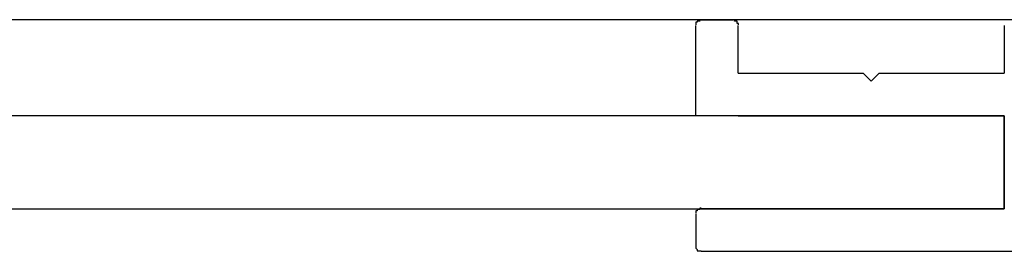
# Model space of a CAD drawing. Extents: x 2843 to 3140, y 993 to 1203.
# Drawn here: x 3086 to 3093, y 1120 to 1122 of the extents above; entities that cross this region are included whole.
import ezdxf

# ---------------------------------------------------------------- set-up
doc = ezdxf.new("R2010")
doc.units = 0
doc.layers.add('本体2', color=11, linetype='CONTINUOUS')

msp = doc.modelspace()

# ---------------------------------------------------------------- linework, layer by layer
at = {"layer": '本体2'}
for p, q in [((3091.4388, 1121.5863), (3091.1988, 1121.5863)), ((3091.1588, 1120.8663), (3091.1588, 1121.5463)), ((3091.4788, 1121.1863), (3091.4788, 1121.5463)), ((3093.4788, 1121.5463), (3093.4788, 1121.1863)), ((3091.4788, 1121.1863), (3092.4188, 1121.1863)), ((3092.394, 1121.1863), (3092.4188, 1121.1863)), ((3092.4188, 1121.1863), (3092.4788, 1121.1263)), ((3092.4788, 1121.1263), (3092.5388, 1121.1863)), ((3092.5388, 1121.1863), (3093.4788, 1121.1863)), ((3092.5388, 1121.1863), (3092.5637, 1121.1863)), ((3093.4788, 1120.8663), (2986.4388, 1120.8663)), ((3091.4788, 1120.8663), (3091.1588, 1120.8663)), ((3091.4788, 1120.8663), (3093.4788, 1120.8663)), ((3093.4788, 1120.8663), (3093.4788, 1120.1663)), ((3093.4788, 1120.1663), (3093.4788, 1120.8663)), ((2986.4388, 1120.1663), (3093.4788, 1120.1663)), ((3091.1588, 1120.1263), (3091.1588, 1119.8863)), ((3093.4788, 1120.1663), (3091.1988, 1120.1663)), ((3091.1988, 1119.8463), (3093.7588, 1119.8463))]:
    msp.add_line(p, q, dxfattribs=at)
for points in [[(3093.85, 1121.59, 0), (3093.43, 1121.59, 0), (3093, 1121.59, 0), (3092.55, 1121.59, 0), (3092.09, 1121.59, 0), (3091.62, 1121.59, 0), (3091.13, 1121.59, 0), (3090.64, 1121.59, 0), (3090.13, 1121.59, 0), (3089.61, 1121.59, 0), (3089.08, 1121.59, 0), (3088.54, 1121.59, 0), (3087.99, 1121.59, 0), (3087.42, 1121.59, 0), (3086.85, 1121.59, 0), (3086.27, 1121.59, 0), (3085.68, 1121.59, 0)], [(3091.2, 1121.59, 0), (3091.2, 1121.59, 0), (3091.2, 1121.59, 0), (3091.2, 1121.59, 0), (3091.2, 1121.59, 0), (3091.2, 1121.59, 0), (3091.2, 1121.59, 0), (3091.2, 1121.59, 0), (3091.19, 1121.59, 0), (3091.19, 1121.59, 0), (3091.19, 1121.59, 0), (3091.19, 1121.59, 0), (3091.19, 1121.59, 0), (3091.19, 1121.59, 0), (3091.19, 1121.59, 0), (3091.19, 1121.59, 0), (3091.19, 1121.59, 0), (3091.19, 1121.59, 0), (3091.19, 1121.59, 0), (3091.19, 1121.59, 0), (3091.19, 1121.59, 0), (3091.19, 1121.58, 0), (3091.19, 1121.58, 0), (3091.19, 1121.58, 0), (3091.19, 1121.58, 0), (3091.19, 1121.58, 0), (3091.19, 1121.58, 0), (3091.19, 1121.58, 0), (3091.18, 1121.58, 0), (3091.18, 1121.58, 0), (3091.18, 1121.58, 0), (3091.18, 1121.58, 0), (3091.18, 1121.58, 0), (3091.18, 1121.58, 0), (3091.18, 1121.58, 0), (3091.18, 1121.58, 0), (3091.18, 1121.58, 0), (3091.18, 1121.58, 0), (3091.18, 1121.58, 0), (3091.18, 1121.58, 0), (3091.18, 1121.58, 0), (3091.18, 1121.58, 0), (3091.18, 1121.58, 0), (3091.18, 1121.58, 0), (3091.18, 1121.58, 0), (3091.18, 1121.58, 0), (3091.18, 1121.58, 0), (3091.18, 1121.58, 0), (3091.18, 1121.58, 0), (3091.18, 1121.58, 0), (3091.18, 1121.58, 0), (3091.18, 1121.58, 0), (3091.17, 1121.58, 0), (3091.17, 1121.58, 0), (3091.17, 1121.58, 0), (3091.17, 1121.58, 0), (3091.17, 1121.58, 0), (3091.17, 1121.58, 0), (3091.17, 1121.58, 0), (3091.17, 1121.58, 0), (3091.17, 1121.58, 0), (3091.17, 1121.58, 0), (3091.17, 1121.58, 0), (3091.17, 1121.57, 0), (3091.17, 1121.57, 0), (3091.17, 1121.57, 0), (3091.17, 1121.57, 0), (3091.17, 1121.57, 0), (3091.17, 1121.57, 0), (3091.17, 1121.57, 0), (3091.17, 1121.57, 0), (3091.17, 1121.57, 0), (3091.17, 1121.57, 0), (3091.17, 1121.57, 0), (3091.17, 1121.57, 0), (3091.17, 1121.57, 0), (3091.17, 1121.57, 0), (3091.17, 1121.57, 0), (3091.17, 1121.57, 0), (3091.17, 1121.57, 0), (3091.17, 1121.57, 0), (3091.17, 1121.57, 0), (3091.16, 1121.57, 0), (3091.16, 1121.57, 0), (3091.16, 1121.57, 0), (3091.16, 1121.57, 0), (3091.16, 1121.57, 0), (3091.16, 1121.57, 0), (3091.16, 1121.57, 0), (3091.16, 1121.56, 0), (3091.16, 1121.56, 0), (3091.16, 1121.56, 0), (3091.16, 1121.56, 0), (3091.16, 1121.56, 0), (3091.16, 1121.56, 0), (3091.16, 1121.56, 0), (3091.16, 1121.56, 0), (3091.16, 1121.56, 0), (3091.16, 1121.56, 0), (3091.16, 1121.56, 0), (3091.16, 1121.56, 0), (3091.16, 1121.56, 0), (3091.16, 1121.56, 0), (3091.16, 1121.56, 0), (3091.16, 1121.56, 0), (3091.16, 1121.56, 0), (3091.16, 1121.56, 0), (3091.16, 1121.56, 0), (3091.16, 1121.56, 0), (3091.16, 1121.56, 0), (3091.16, 1121.55, 0), (3091.16, 1121.55, 0), (3091.16, 1121.55, 0), (3091.16, 1121.55, 0), (3091.16, 1121.55, 0), (3091.16, 1121.55, 0), (3091.16, 1121.55, 0), (3091.16, 1121.55, 0), (3091.16, 1121.55, 0), (3091.16, 1121.55, 0), (3091.16, 1121.55, 0), (3091.16, 1121.55, 0), (3091.16, 1121.55, 0), (3091.16, 1121.55, 0), (3091.16, 1121.55, 0), (3091.16, 1121.55, 0), (3091.16, 1121.55, 0), (3091.16, 1121.55, 0)], [(3091.48, 1121.55, 0), (3091.48, 1121.55, 0), (3091.48, 1121.55, 0), (3091.48, 1121.55, 0), (3091.48, 1121.55, 0), (3091.48, 1121.55, 0), (3091.48, 1121.55, 0), (3091.48, 1121.55, 0), (3091.48, 1121.55, 0), (3091.48, 1121.55, 0), (3091.48, 1121.55, 0), (3091.48, 1121.55, 0), (3091.48, 1121.55, 0), (3091.48, 1121.55, 0), (3091.48, 1121.55, 0), (3091.48, 1121.55, 0), (3091.48, 1121.55, 0), (3091.48, 1121.55, 0), (3091.48, 1121.56, 0), (3091.48, 1121.56, 0), (3091.48, 1121.56, 0), (3091.48, 1121.56, 0), (3091.48, 1121.56, 0), (3091.48, 1121.56, 0), (3091.48, 1121.56, 0), (3091.48, 1121.56, 0), (3091.48, 1121.56, 0), (3091.48, 1121.56, 0), (3091.48, 1121.56, 0), (3091.48, 1121.56, 0), (3091.48, 1121.56, 0), (3091.48, 1121.56, 0), (3091.48, 1121.56, 0), (3091.48, 1121.56, 0), (3091.48, 1121.56, 0), (3091.48, 1121.56, 0), (3091.47, 1121.56, 0), (3091.47, 1121.56, 0), (3091.47, 1121.56, 0), (3091.47, 1121.57, 0), (3091.47, 1121.57, 0), (3091.47, 1121.57, 0), (3091.47, 1121.57, 0), (3091.47, 1121.57, 0), (3091.47, 1121.57, 0), (3091.47, 1121.57, 0), (3091.47, 1121.57, 0), (3091.47, 1121.57, 0), (3091.47, 1121.57, 0), (3091.47, 1121.57, 0), (3091.47, 1121.57, 0), (3091.47, 1121.57, 0), (3091.47, 1121.57, 0), (3091.47, 1121.57, 0), (3091.47, 1121.57, 0), (3091.47, 1121.57, 0), (3091.47, 1121.57, 0), (3091.47, 1121.57, 0), (3091.47, 1121.57, 0), (3091.47, 1121.57, 0), (3091.47, 1121.57, 0), (3091.47, 1121.57, 0), (3091.47, 1121.57, 0), (3091.47, 1121.57, 0), (3091.47, 1121.57, 0), (3091.47, 1121.58, 0), (3091.47, 1121.58, 0), (3091.47, 1121.58, 0), (3091.47, 1121.58, 0), (3091.47, 1121.58, 0), (3091.46, 1121.58, 0), (3091.46, 1121.58, 0), (3091.46, 1121.58, 0), (3091.46, 1121.58, 0), (3091.46, 1121.58, 0), (3091.46, 1121.58, 0), (3091.46, 1121.58, 0), (3091.46, 1121.58, 0), (3091.46, 1121.58, 0), (3091.46, 1121.58, 0), (3091.46, 1121.58, 0), (3091.46, 1121.58, 0), (3091.46, 1121.58, 0), (3091.46, 1121.58, 0), (3091.46, 1121.58, 0), (3091.46, 1121.58, 0), (3091.46, 1121.58, 0), (3091.46, 1121.58, 0), (3091.46, 1121.58, 0), (3091.46, 1121.58, 0), (3091.46, 1121.58, 0), (3091.46, 1121.58, 0), (3091.46, 1121.58, 0), (3091.46, 1121.58, 0), (3091.45, 1121.58, 0), (3091.45, 1121.58, 0), (3091.45, 1121.58, 0), (3091.45, 1121.58, 0), (3091.45, 1121.58, 0), (3091.45, 1121.58, 0), (3091.45, 1121.58, 0), (3091.45, 1121.58, 0), (3091.45, 1121.58, 0), (3091.45, 1121.58, 0), (3091.45, 1121.58, 0), (3091.45, 1121.58, 0), (3091.45, 1121.58, 0), (3091.45, 1121.59, 0), (3091.45, 1121.59, 0), (3091.45, 1121.59, 0), (3091.45, 1121.59, 0), (3091.45, 1121.59, 0), (3091.45, 1121.59, 0), (3091.45, 1121.59, 0), (3091.45, 1121.59, 0), (3091.44, 1121.59, 0), (3091.44, 1121.59, 0), (3091.44, 1121.59, 0), (3091.44, 1121.59, 0), (3091.44, 1121.59, 0), (3091.44, 1121.59, 0), (3091.44, 1121.59, 0), (3091.44, 1121.59, 0), (3091.44, 1121.59, 0), (3091.44, 1121.59, 0), (3091.44, 1121.59, 0), (3091.44, 1121.59, 0), (3091.44, 1121.59, 0)], [(3091.2, 1120.17, 0), (3091.2, 1120.17, 0), (3091.2, 1120.17, 0), (3091.2, 1120.17, 0), (3091.2, 1120.17, 0), (3091.2, 1120.17, 0), (3091.2, 1120.17, 0), (3091.2, 1120.17, 0), (3091.19, 1120.17, 0), (3091.19, 1120.17, 0), (3091.19, 1120.17, 0), (3091.19, 1120.17, 0), (3091.19, 1120.17, 0), (3091.19, 1120.17, 0), (3091.19, 1120.17, 0), (3091.19, 1120.17, 0), (3091.19, 1120.17, 0), (3091.19, 1120.17, 0), (3091.19, 1120.17, 0), (3091.19, 1120.17, 0), (3091.19, 1120.17, 0), (3091.19, 1120.16, 0), (3091.19, 1120.16, 0), (3091.19, 1120.16, 0), (3091.19, 1120.16, 0), (3091.19, 1120.16, 0), (3091.19, 1120.16, 0), (3091.19, 1120.16, 0), (3091.18, 1120.16, 0), (3091.18, 1120.16, 0), (3091.18, 1120.16, 0), (3091.18, 1120.16, 0), (3091.18, 1120.16, 0), (3091.18, 1120.16, 0), (3091.18, 1120.16, 0), (3091.18, 1120.16, 0), (3091.18, 1120.16, 0), (3091.18, 1120.16, 0), (3091.18, 1120.16, 0), (3091.18, 1120.16, 0), (3091.18, 1120.16, 0), (3091.18, 1120.16, 0), (3091.18, 1120.16, 0), (3091.18, 1120.16, 0), (3091.18, 1120.16, 0), (3091.18, 1120.16, 0), (3091.18, 1120.16, 0), (3091.18, 1120.16, 0), (3091.18, 1120.16, 0), (3091.18, 1120.16, 0), (3091.18, 1120.16, 0), (3091.18, 1120.16, 0), (3091.17, 1120.16, 0), (3091.17, 1120.16, 0), (3091.17, 1120.16, 0), (3091.17, 1120.16, 0), (3091.17, 1120.16, 0), (3091.17, 1120.16, 0), (3091.17, 1120.16, 0), (3091.17, 1120.16, 0), (3091.17, 1120.16, 0), (3091.17, 1120.16, 0), (3091.17, 1120.16, 0), (3091.17, 1120.15, 0), (3091.17, 1120.15, 0), (3091.17, 1120.15, 0), (3091.17, 1120.15, 0), (3091.17, 1120.15, 0), (3091.17, 1120.15, 0), (3091.17, 1120.15, 0), (3091.17, 1120.15, 0), (3091.17, 1120.15, 0), (3091.17, 1120.15, 0), (3091.17, 1120.15, 0), (3091.17, 1120.15, 0), (3091.17, 1120.15, 0), (3091.17, 1120.15, 0), (3091.17, 1120.15, 0), (3091.17, 1120.15, 0), (3091.17, 1120.15, 0), (3091.17, 1120.15, 0), (3091.17, 1120.15, 0), (3091.16, 1120.15, 0), (3091.16, 1120.15, 0), (3091.16, 1120.15, 0), (3091.16, 1120.15, 0), (3091.16, 1120.15, 0), (3091.16, 1120.15, 0), (3091.16, 1120.15, 0), (3091.16, 1120.14, 0), (3091.16, 1120.14, 0), (3091.16, 1120.14, 0), (3091.16, 1120.14, 0), (3091.16, 1120.14, 0), (3091.16, 1120.14, 0), (3091.16, 1120.14, 0), (3091.16, 1120.14, 0), (3091.16, 1120.14, 0), (3091.16, 1120.14, 0), (3091.16, 1120.14, 0), (3091.16, 1120.14, 0), (3091.16, 1120.14, 0), (3091.16, 1120.14, 0), (3091.16, 1120.14, 0), (3091.16, 1120.14, 0), (3091.16, 1120.14, 0), (3091.16, 1120.14, 0), (3091.16, 1120.14, 0), (3091.16, 1120.14, 0), (3091.16, 1120.14, 0), (3091.16, 1120.13, 0), (3091.16, 1120.13, 0), (3091.16, 1120.13, 0), (3091.16, 1120.13, 0), (3091.16, 1120.13, 0), (3091.16, 1120.13, 0), (3091.16, 1120.13, 0), (3091.16, 1120.13, 0), (3091.16, 1120.13, 0), (3091.16, 1120.13, 0), (3091.16, 1120.13, 0), (3091.16, 1120.13, 0), (3091.16, 1120.13, 0), (3091.16, 1120.13, 0), (3091.16, 1120.13, 0), (3091.16, 1120.13, 0), (3091.16, 1120.13, 0), (3091.16, 1120.13, 0)], [(3091.16, 1119.89, 0), (3091.16, 1119.89, 0), (3091.16, 1119.89, 0), (3091.16, 1119.88, 0), (3091.16, 1119.88, 0), (3091.16, 1119.88, 0), (3091.16, 1119.88, 0), (3091.16, 1119.88, 0), (3091.16, 1119.88, 0), (3091.16, 1119.88, 0), (3091.16, 1119.88, 0), (3091.16, 1119.88, 0), (3091.16, 1119.88, 0), (3091.16, 1119.88, 0), (3091.16, 1119.88, 0), (3091.16, 1119.88, 0), (3091.16, 1119.88, 0), (3091.16, 1119.88, 0), (3091.16, 1119.88, 0), (3091.16, 1119.88, 0), (3091.16, 1119.88, 0), (3091.16, 1119.88, 0), (3091.16, 1119.88, 0), (3091.16, 1119.87, 0), (3091.16, 1119.87, 0), (3091.16, 1119.87, 0), (3091.16, 1119.87, 0), (3091.16, 1119.87, 0), (3091.16, 1119.87, 0), (3091.16, 1119.87, 0), (3091.16, 1119.87, 0), (3091.16, 1119.87, 0), (3091.16, 1119.87, 0), (3091.16, 1119.87, 0), (3091.16, 1119.87, 0), (3091.16, 1119.87, 0), (3091.16, 1119.87, 0), (3091.16, 1119.87, 0), (3091.16, 1119.87, 0), (3091.16, 1119.87, 0), (3091.16, 1119.87, 0), (3091.16, 1119.87, 0), (3091.16, 1119.87, 0), (3091.16, 1119.87, 0), (3091.16, 1119.87, 0), (3091.16, 1119.87, 0), (3091.17, 1119.86, 0), (3091.17, 1119.86, 0), (3091.17, 1119.86, 0), (3091.17, 1119.86, 0), (3091.17, 1119.86, 0), (3091.17, 1119.86, 0), (3091.17, 1119.86, 0), (3091.17, 1119.86, 0), (3091.17, 1119.86, 0), (3091.17, 1119.86, 0), (3091.17, 1119.86, 0), (3091.17, 1119.86, 0), (3091.17, 1119.86, 0), (3091.17, 1119.86, 0), (3091.17, 1119.86, 0), (3091.17, 1119.86, 0), (3091.17, 1119.86, 0), (3091.17, 1119.86, 0), (3091.17, 1119.86, 0), (3091.17, 1119.86, 0), (3091.17, 1119.86, 0), (3091.17, 1119.86, 0), (3091.17, 1119.86, 0), (3091.17, 1119.86, 0), (3091.17, 1119.86, 0), (3091.17, 1119.86, 0), (3091.17, 1119.86, 0), (3091.17, 1119.85, 0), (3091.17, 1119.85, 0), (3091.17, 1119.85, 0), (3091.18, 1119.85, 0), (3091.18, 1119.85, 0), (3091.18, 1119.85, 0), (3091.18, 1119.85, 0), (3091.18, 1119.85, 0), (3091.18, 1119.85, 0), (3091.18, 1119.85, 0), (3091.18, 1119.85, 0), (3091.18, 1119.85, 0), (3091.18, 1119.85, 0), (3091.18, 1119.85, 0), (3091.18, 1119.85, 0), (3091.18, 1119.85, 0), (3091.18, 1119.85, 0), (3091.18, 1119.85, 0), (3091.18, 1119.85, 0), (3091.18, 1119.85, 0), (3091.18, 1119.85, 0), (3091.18, 1119.85, 0), (3091.18, 1119.85, 0), (3091.18, 1119.85, 0), (3091.18, 1119.85, 0), (3091.18, 1119.85, 0), (3091.18, 1119.85, 0), (3091.19, 1119.85, 0), (3091.19, 1119.85, 0), (3091.19, 1119.85, 0), (3091.19, 1119.85, 0), (3091.19, 1119.85, 0), (3091.19, 1119.85, 0), (3091.19, 1119.85, 0), (3091.19, 1119.85, 0), (3091.19, 1119.85, 0), (3091.19, 1119.85, 0), (3091.19, 1119.85, 0), (3091.19, 1119.85, 0), (3091.19, 1119.85, 0), (3091.19, 1119.85, 0), (3091.19, 1119.85, 0), (3091.19, 1119.85, 0), (3091.19, 1119.85, 0), (3091.19, 1119.85, 0), (3091.19, 1119.85, 0), (3091.19, 1119.85, 0), (3091.2, 1119.85, 0), (3091.2, 1119.85, 0), (3091.2, 1119.85, 0), (3091.2, 1119.85, 0), (3091.2, 1119.85, 0), (3091.2, 1119.85, 0), (3091.2, 1119.85, 0), (3091.2, 1119.85, 0)]]:
    msp.add_polyline3d(points, dxfattribs=at)

doc.saveas('drawing.dxf')
